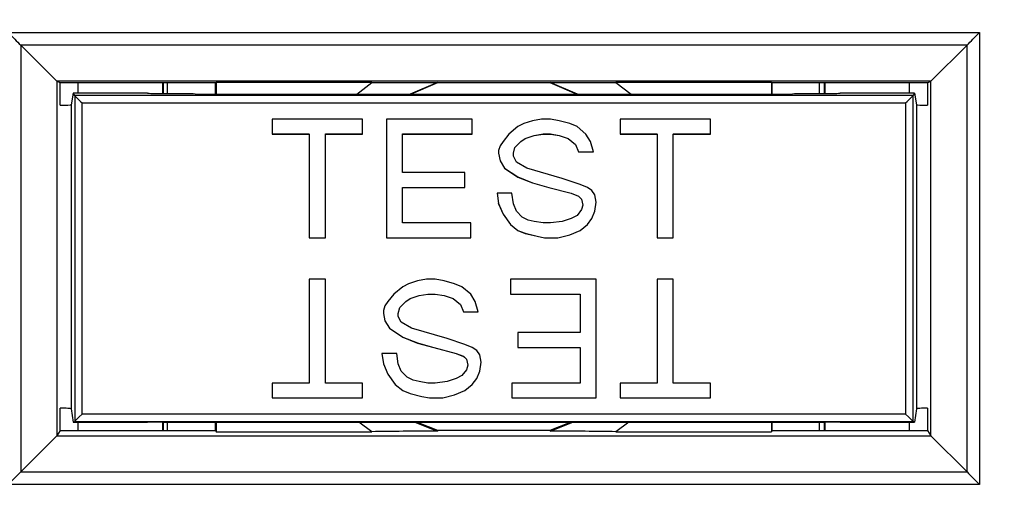
# Model space of a CAD drawing. Units: inches. Extents: x 0 to 17, y 0 to 11.
# Drawn here: x 5.1 to 5.7, y 6.2 to 6.5 of the extents above; entities that cross this region are included whole.
import ezdxf

# ---------------------------------------------------------------- set-up
doc = ezdxf.new("R2010")
doc.units = ezdxf.units.IN
doc.header["$MEASUREMENT"] = 0
doc.layers.add('FORMAT', color=7, linetype='Continuous')
doc.styles.add('SLDTEXTSTYLE0', font='TXT', dxfattribs={"width": 0.605})
doc.dimstyles.new('SLDDIMSTYLE0', dxfattribs={"dimtxt": 0.125, "dimasz": 0.13, "dimexe": 0, "dimexo": 0.0625, "dimgap": 0.03125, "dimtad": 0, "dimrnd": 1e-09, "dimzin": 12, "dimdsep": 46, "dimtxsty": 'SLDTEXTSTYLE0', "dimsah": 1, "dimcen": 0.09, "dimadec": 0, "dimazin": 3, "dimtfac": 1, "dimtofl": 0, "dimtmove": 0, "dimatfit": 3, "dimfxl": 0, "dimfrac": 2, "dimtolj": 1, "dimtzin": 12, "dimarcsym": 0})

# ---------------------------------------------------------------- blocks, each defined once
blk = doc.blocks.new('_D')
at = {"layer": 'FORMAT'}
for p, q in [((5.58839, 7.79626), (6.89786, 7.79626)), ((6.77286, 7.79626), (6.77286, 6.51107)), ((6.77304, 6.34877), (6.77304, 6.39174)), ((6.77304, 6.39174), (6.96488, 6.39174)), ((6.96488, 6.39174), (6.96488, 6.34877)), ((6.77304, 6.01457), (6.77304, 5.9716)), ((6.96488, 5.9716), (6.96488, 6.01457)), ((6.77304, 5.9716), (6.96488, 5.9716)), ((6.77286, 4.51626), (6.77286, 5.85227)), ((5.58839, 4.51626), (6.89786, 4.51626))]:
    blk.add_line(p, q, dxfattribs=at)
for points in [[(6.77286, 7.79626), (6.75286, 7.66626), (6.79286, 7.66626)], [(6.77286, 4.51626), (6.79286, 4.64626), (6.75286, 4.64626)]]:
    blk.add_solid(points, dxfattribs=at)
at = {"layer": 'FORMAT', "char_height": 0.125, "attachment_point": 1, "rotation": 90, "style": 'SLDTEXTSTYLE0'}
for s, insert in [('3.28', (6.58326, 6.01457)), ('83.3', (6.80374, 6.01457))]:
    blk.add_mtext(s, dxfattribs=dict(at, insert=insert))
blk = doc.blocks.new('_D_4')
at = {"layer": 'FORMAT'}
for p, q in [((5.15855, 8.06888), (2.98717, 8.06888)), ((3.11217, 8.06888), (3.11217, 6.39547)), ((3.11235, 6.23317), (3.11235, 6.27614)), ((3.11235, 6.27614), (3.30419, 6.27614)), ((3.30419, 6.27614), (3.30419, 6.23317)), ((3.11235, 5.89897), (3.11235, 5.856)), ((3.30419, 5.856), (3.30419, 5.89897)), ((3.11235, 5.856), (3.30419, 5.856)), ((3.11217, 4.25688), (3.11217, 5.73667)), ((5.15855, 4.25688), (2.98717, 4.25688))]:
    blk.add_line(p, q, dxfattribs=at)
for points in [[(3.11217, 8.06888), (3.09217, 7.93888), (3.13217, 7.93888)], [(3.11217, 4.25688), (3.13217, 4.38688), (3.09217, 4.38688)]]:
    blk.add_solid(points, dxfattribs=at)
at = {"layer": 'FORMAT', "char_height": 0.125, "attachment_point": 1, "rotation": 90, "style": 'SLDTEXTSTYLE0'}
for s, insert in [('3.81', (2.92257, 5.89897)), ('96.8', (3.14305, 5.89897))]:
    blk.add_mtext(s, dxfattribs=dict(at, insert=insert))

msp = doc.modelspace()

# ---------------------------------------------------------------- linework, layer by layer
at = {"color": 7, "linetype": 'Continuous', "lineweight": 25}
for p, q in [((5.04308, 6.50562), (5.69887, 6.50562)), ((5.69887, 6.50562), (5.69887, 6.20083)), ((5.05147, 6.49724), (5.05147, 6.20923)), ((5.69048, 6.49724), (5.05147, 6.49724)), ((5.05147, 6.49724), (5.07583, 6.47295)), ((5.69048, 6.49724), (5.66611, 6.47295)), ((5.69048, 6.20923), (5.69048, 6.49724)), ((5.66611, 6.47295), (5.07583, 6.47295)), ((5.07583, 6.47295), (5.07583, 6.23367)), ((5.07818, 6.47177), (5.07583, 6.47295)), ((5.18297, 6.47177), (5.07818, 6.47177)), ((5.07818, 6.47177), (5.07818, 6.47148)), ((5.07818, 6.47148), (5.07818, 6.47148)), ((5.07818, 6.45667), (5.07818, 6.47148)), ((5.0903, 6.4647), (5.0903, 6.47177)), ((5.14725, 6.47177), (5.14725, 6.46463)), ((5.14778, 6.47177), (5.14778, 6.46463)), ((5.15055, 6.46463), (5.15055, 6.47177)), ((5.18349, 6.47203), (5.18297, 6.47177)), ((5.18297, 6.46423), (5.18297, 6.47177)), ((5.2885, 6.47203), (5.18349, 6.47203)), ((5.18349, 6.47203), (5.18349, 6.46423)), ((5.27835, 6.46423), (5.2885, 6.47203)), ((5.33295, 6.47188), (5.31454, 6.46423)), ((5.33302, 6.47166), (5.31507, 6.46423)), ((5.33302, 6.47166), (5.33295, 6.47188)), ((5.40893, 6.47166), (5.33302, 6.47166)), ((5.40893, 6.47166), (5.409, 6.47188)), ((5.42688, 6.46423), (5.40893, 6.47166)), ((5.42741, 6.46423), (5.409, 6.47188)), ((5.55846, 6.47203), (5.45345, 6.47203)), ((5.45345, 6.47203), (5.4636, 6.46423)), ((5.55846, 6.47203), (5.55897, 6.47177)), ((5.55846, 6.47203), (5.55846, 6.46423)), ((5.66377, 6.47177), (5.55897, 6.47177)), ((5.55897, 6.46423), (5.55897, 6.47177)), ((5.59055, 6.47177), (5.59055, 6.46463)), ((5.59416, 6.46463), (5.59416, 6.47177)), ((5.59469, 6.46463), (5.59469, 6.47177)), ((5.65164, 6.4647), (5.65164, 6.47177)), ((5.66377, 6.47177), (5.66611, 6.47295)), ((5.66377, 6.47177), (5.66377, 6.47148)), ((5.66377, 6.47148), (5.66377, 6.45667)), ((5.66377, 6.47148), (5.66377, 6.47148)), ((5.66611, 6.23367), (5.66611, 6.47295)), ((5.08693, 6.4647), (5.08553, 6.45701)), ((5.08793, 6.46319), (5.08693, 6.4647)), ((5.13705, 6.4647), (5.08693, 6.4647)), ((5.65402, 6.46319), (5.08793, 6.46319)), ((5.08793, 6.46319), (5.08793, 6.2433)), ((5.14819, 6.46463), (5.16797, 6.46463)), ((5.16797, 6.46463), (5.17069, 6.46423)), ((5.17069, 6.46423), (5.57128, 6.46423)), ((5.57128, 6.46423), (5.57399, 6.46463)), ((5.57399, 6.46463), (5.59376, 6.46463)), ((5.65502, 6.4647), (5.6049, 6.4647)), ((5.65502, 6.4647), (5.65402, 6.46319)), ((5.65402, 6.2433), (5.65402, 6.46319)), ((5.65502, 6.4647), (5.65642, 6.45701)), ((5.08553, 6.45701), (5.08553, 6.25188)), ((5.09293, 6.45817), (5.64902, 6.45817)), ((5.09293, 6.24828), (5.09293, 6.45817)), ((5.64902, 6.45817), (5.64902, 6.24828)), ((5.65642, 6.45701), (5.65642, 6.25188)), ((5.28237, 6.44722), (5.22137, 6.44722)), ((5.22137, 6.44722), (5.22137, 6.43722)), ((5.28237, 6.43722), (5.28237, 6.44722)), ((5.29837, 6.44722), (5.29837, 6.36722)), ((5.35637, 6.44722), (5.29837, 6.44722)), ((5.35637, 6.43722), (5.35637, 6.44722)), ((5.39117, 6.44422), (5.38717, 6.44222)), ((5.39717, 6.44622), (5.39117, 6.44422)), ((5.40317, 6.44722), (5.39717, 6.44622)), ((5.40917, 6.44722), (5.40317, 6.44722)), ((5.41517, 6.44622), (5.40917, 6.44722)), ((5.42217, 6.44422), (5.41517, 6.44622)), ((5.42717, 6.44222), (5.42217, 6.44422)), ((5.51717, 6.44722), (5.45617, 6.44722)), ((5.45617, 6.44722), (5.45617, 6.43722)), ((5.51717, 6.43722), (5.51717, 6.44722)), ((5.22137, 6.43725), (5.24637, 6.43725)), ((5.22137, 6.43722), (5.24637, 6.43722)), ((5.24637, 6.43722), (5.24637, 6.43725)), ((5.24637, 6.43722), (5.24637, 6.36722)), ((5.25737, 6.43722), (5.25737, 6.43725)), ((5.25737, 6.43725), (5.28237, 6.43725)), ((5.25737, 6.36722), (5.25737, 6.43722)), ((5.25737, 6.43722), (5.28237, 6.43722)), ((5.30937, 6.43725), (5.35637, 6.43725)), ((5.30937, 6.43722), (5.30937, 6.43725)), ((5.30937, 6.41122), (5.30937, 6.43722)), ((5.30937, 6.43722), (5.35637, 6.43722)), ((5.38117, 6.43722), (5.37717, 6.43222)), ((5.38717, 6.44222), (5.38117, 6.43722)), ((5.39217, 6.43425), (5.39817, 6.43625)), ((5.39217, 6.43422), (5.39817, 6.43622)), ((5.39817, 6.43625), (5.40417, 6.43725)), ((5.39817, 6.43622), (5.40417, 6.43722)), ((5.39817, 6.43622), (5.39817, 6.43625)), ((5.40417, 6.43722), (5.40417, 6.43725)), ((5.40417, 6.43725), (5.40917, 6.43725)), ((5.40417, 6.43722), (5.40917, 6.43722)), ((5.40917, 6.43722), (5.40917, 6.43725)), ((5.40917, 6.43725), (5.41517, 6.43625)), ((5.40917, 6.43722), (5.41517, 6.43622)), ((5.41517, 6.43622), (5.41517, 6.43625)), ((5.41517, 6.43625), (5.42117, 6.43425)), ((5.41517, 6.43622), (5.42117, 6.43422)), ((5.43317, 6.43722), (5.42717, 6.44222)), ((5.43617, 6.43222), (5.43317, 6.43722)), ((5.45617, 6.43725), (5.48117, 6.43725)), ((5.45617, 6.43722), (5.48117, 6.43722)), ((5.48117, 6.43722), (5.48117, 6.43725)), ((5.48117, 6.43722), (5.48117, 6.36722)), ((5.49217, 6.43725), (5.51717, 6.43725)), ((5.49217, 6.43725), (5.49217, 6.43722)), ((5.49217, 6.36722), (5.49217, 6.43722)), ((5.49217, 6.43722), (5.51717, 6.43722)), ((5.37717, 6.43222), (5.37517, 6.42922)), ((5.38517, 6.42825), (5.38917, 6.43225)), ((5.38517, 6.42822), (5.38917, 6.43222)), ((5.38917, 6.43225), (5.39217, 6.43425)), ((5.38917, 6.43222), (5.39217, 6.43422)), ((5.38917, 6.43222), (5.38917, 6.43225)), ((5.39217, 6.43422), (5.39217, 6.43425)), ((5.42117, 6.43422), (5.42117, 6.43425)), ((5.42117, 6.43425), (5.42617, 6.43025)), ((5.42117, 6.43422), (5.42617, 6.43022)), ((5.42617, 6.43022), (5.42617, 6.43025)), ((5.42617, 6.43025), (5.42817, 6.42525)), ((5.42617, 6.43022), (5.42817, 6.42522)), ((5.43817, 6.42522), (5.43617, 6.43222)), ((5.37517, 6.42922), (5.37417, 6.42622)), ((5.37417, 6.42622), (5.37417, 6.42422)), ((5.37417, 6.42425), (5.37517, 6.41925)), ((5.37417, 6.42422), (5.37517, 6.41922)), ((5.38417, 6.42425), (5.38517, 6.42825)), ((5.38417, 6.42422), (5.38517, 6.42822)), ((5.38417, 6.42422), (5.38417, 6.42425)), ((5.38417, 6.42222), (5.38417, 6.42422)), ((5.38517, 6.42822), (5.38517, 6.42825)), ((5.42817, 6.42522), (5.42817, 6.42525)), ((5.42817, 6.42525), (5.43816, 6.42525)), ((5.42817, 6.42522), (5.43817, 6.42522)), ((5.37517, 6.41922), (5.37517, 6.41925)), ((5.37517, 6.41925), (5.37817, 6.41425)), ((5.37517, 6.41922), (5.37817, 6.41422)), ((5.38617, 6.41822), (5.38417, 6.42222)), ((5.39317, 6.41422), (5.38617, 6.41822)), ((5.35137, 6.41122), (5.30937, 6.41122)), ((5.35137, 6.40122), (5.35137, 6.41122)), ((5.37817, 6.41425), (5.37817, 6.41422)), ((5.37817, 6.41425), (5.38717, 6.40825)), ((5.37817, 6.41422), (5.38717, 6.40822)), ((5.41717, 6.40722), (5.39317, 6.41422)), ((5.38717, 6.40822), (5.38717, 6.40825)), ((5.38717, 6.40825), (5.39717, 6.40425)), ((5.38717, 6.40822), (5.39717, 6.40422)), ((5.39717, 6.40422), (5.39717, 6.40425)), ((5.39717, 6.40425), (5.40817, 6.40125)), ((5.39717, 6.40422), (5.40817, 6.40122)), ((5.42917, 6.40322), (5.41717, 6.40722)), ((5.43417, 6.40122), (5.42917, 6.40322)), ((5.30937, 6.40125), (5.35137, 6.40125)), ((5.30937, 6.40122), (5.30937, 6.40125)), ((5.30937, 6.37722), (5.30937, 6.40122)), ((5.30937, 6.40122), (5.35137, 6.40122)), ((5.38317, 6.39722), (5.37317, 6.39722)), ((5.37317, 6.39722), (5.37417, 6.39022)), ((5.37317, 6.39722), (5.37417, 6.39025)), ((5.38417, 6.39022), (5.38317, 6.39722)), ((5.40817, 6.40122), (5.40817, 6.40125)), ((5.40817, 6.40125), (5.42317, 6.39725)), ((5.40817, 6.40122), (5.42317, 6.39722)), ((5.42317, 6.39722), (5.42317, 6.39725)), ((5.42317, 6.39725), (5.42817, 6.39525)), ((5.42317, 6.39722), (5.42817, 6.39522)), ((5.43717, 6.39922), (5.43417, 6.40122)), ((5.43917, 6.39622), (5.43717, 6.39922)), ((5.44017, 6.39122), (5.43917, 6.39622)), ((5.37417, 6.39022), (5.37417, 6.39025)), ((5.37417, 6.39025), (5.37717, 6.38325)), ((5.37417, 6.39022), (5.37717, 6.38322)), ((5.38617, 6.38522), (5.38417, 6.39022)), ((5.42817, 6.39522), (5.42817, 6.39525)), ((5.42817, 6.39525), (5.43017, 6.39325)), ((5.42817, 6.39522), (5.43017, 6.39322)), ((5.43017, 6.39322), (5.43017, 6.39325)), ((5.43017, 6.39325), (5.43117, 6.38925)), ((5.43017, 6.39322), (5.43117, 6.38922)), ((5.43917, 6.38525), (5.44016, 6.39123)), ((5.43917, 6.38522), (5.44017, 6.39122)), ((5.37717, 6.38322), (5.37717, 6.38325)), ((5.37717, 6.38325), (5.38217, 6.37625)), ((5.37717, 6.38322), (5.38217, 6.37622)), ((5.39017, 6.38122), (5.38617, 6.38522)), ((5.43017, 6.38622), (5.42717, 6.38222)), ((5.43117, 6.38922), (5.43017, 6.38622)), ((5.43117, 6.38922), (5.43117, 6.38925)), ((5.43717, 6.38025), (5.43917, 6.38525)), ((5.43717, 6.38022), (5.43917, 6.38522)), ((5.43917, 6.38522), (5.43917, 6.38525)), ((5.35537, 6.37722), (5.30937, 6.37722)), ((5.35537, 6.36722), (5.35537, 6.37722)), ((5.38217, 6.37622), (5.38217, 6.37625)), ((5.38217, 6.37625), (5.38717, 6.37225)), ((5.38217, 6.37622), (5.38717, 6.37222)), ((5.39417, 6.37922), (5.39017, 6.38122)), ((5.39817, 6.37822), (5.39417, 6.37922)), ((5.40417, 6.37722), (5.39817, 6.37822)), ((5.40917, 6.37722), (5.40417, 6.37722)), ((5.41717, 6.37822), (5.40917, 6.37722)), ((5.42317, 6.38022), (5.41717, 6.37822)), ((5.42717, 6.38222), (5.42317, 6.38022)), ((5.42917, 6.37225), (5.43417, 6.37625)), ((5.42917, 6.37222), (5.43417, 6.37622)), ((5.43417, 6.37625), (5.43717, 6.38025)), ((5.43417, 6.37622), (5.43717, 6.38022)), ((5.43417, 6.37622), (5.43417, 6.37625)), ((5.43717, 6.38022), (5.43717, 6.38025)), ((5.38717, 6.37222), (5.38717, 6.37225)), ((5.38717, 6.37225), (5.39217, 6.37025)), ((5.38717, 6.37222), (5.39217, 6.37022)), ((5.39217, 6.37022), (5.39217, 6.37025)), ((5.39217, 6.37025), (5.40017, 6.36825)), ((5.39217, 6.37022), (5.40017, 6.36822)), ((5.42217, 6.36925), (5.42917, 6.37225)), ((5.42217, 6.36922), (5.42917, 6.37222)), ((5.42917, 6.37222), (5.42917, 6.37225)), ((5.24637, 6.36725), (5.25737, 6.36725)), ((5.24637, 6.36722), (5.25737, 6.36722)), ((5.29837, 6.36725), (5.35537, 6.36725)), ((5.29837, 6.36722), (5.35537, 6.36722)), ((5.40017, 6.36822), (5.40017, 6.36825)), ((5.40017, 6.36825), (5.40517, 6.36725)), ((5.40017, 6.36822), (5.40517, 6.36722)), ((5.40517, 6.36722), (5.40517, 6.36725)), ((5.40517, 6.36725), (5.41417, 6.36725)), ((5.40517, 6.36722), (5.41417, 6.36722)), ((5.41417, 6.36725), (5.42217, 6.36925)), ((5.41417, 6.36722), (5.42217, 6.36922)), ((5.41417, 6.36722), (5.41417, 6.36725)), ((5.42217, 6.36922), (5.42217, 6.36925)), ((5.48117, 6.36725), (5.49217, 6.36725)), ((5.48117, 6.36722), (5.49217, 6.36722)), ((5.25737, 6.33923), (5.24637, 6.33923)), ((5.24637, 6.33923), (5.24637, 6.26923)), ((5.25737, 6.26923), (5.25737, 6.33923)), ((5.31943, 6.33823), (5.31343, 6.33623)), ((5.32543, 6.33923), (5.31943, 6.33823)), ((5.33143, 6.33923), (5.32543, 6.33923)), ((5.33743, 6.33823), (5.33143, 6.33923)), ((5.34443, 6.33623), (5.33743, 6.33823)), ((5.44017, 6.33923), (5.38217, 6.33923)), ((5.38217, 6.33923), (5.38217, 6.32923)), ((5.44017, 6.25923), (5.44017, 6.33923)), ((5.49217, 6.33923), (5.48117, 6.33923)), ((5.48117, 6.33923), (5.48117, 6.26923)), ((5.49217, 6.26923), (5.49217, 6.33923)), ((5.30943, 6.33423), (5.30343, 6.32923)), ((5.31343, 6.33623), (5.30943, 6.33423)), ((5.34943, 6.33423), (5.34443, 6.33623)), ((5.35543, 6.32923), (5.34943, 6.33423)), ((5.29943, 6.32423), (5.29743, 6.32123)), ((5.30343, 6.32923), (5.29943, 6.32423)), ((5.30743, 6.32026), (5.31143, 6.32426)), ((5.30743, 6.32023), (5.31143, 6.32423)), ((5.31143, 6.32426), (5.31443, 6.32626)), ((5.31143, 6.32423), (5.31443, 6.32623)), ((5.31143, 6.32423), (5.31143, 6.32426)), ((5.31443, 6.32626), (5.32043, 6.32826)), ((5.31443, 6.32623), (5.32043, 6.32823)), ((5.31443, 6.32623), (5.31443, 6.32626)), ((5.32043, 6.32826), (5.32643, 6.32926)), ((5.32043, 6.32823), (5.32643, 6.32923)), ((5.32043, 6.32823), (5.32043, 6.32826)), ((5.32643, 6.32923), (5.32643, 6.32926)), ((5.32643, 6.32926), (5.33143, 6.32926)), ((5.32643, 6.32923), (5.33143, 6.32923)), ((5.33143, 6.32923), (5.33143, 6.32926)), ((5.33143, 6.32926), (5.33743, 6.32826)), ((5.33143, 6.32923), (5.33743, 6.32823)), ((5.33743, 6.32823), (5.33743, 6.32826)), ((5.33743, 6.32826), (5.34343, 6.32626)), ((5.33743, 6.32823), (5.34343, 6.32623)), ((5.34343, 6.32623), (5.34343, 6.32626)), ((5.34343, 6.32626), (5.34843, 6.32226)), ((5.34343, 6.32623), (5.34843, 6.32223)), ((5.35843, 6.32423), (5.35543, 6.32923)), ((5.36043, 6.31723), (5.35843, 6.32423)), ((5.38217, 6.32926), (5.42917, 6.32926)), ((5.38217, 6.32923), (5.42917, 6.32923)), ((5.42917, 6.32923), (5.42917, 6.32926)), ((5.42917, 6.32923), (5.42917, 6.30323)), ((5.29743, 6.32123), (5.29643, 6.31823)), ((5.29643, 6.31823), (5.29643, 6.31623)), ((5.30643, 6.31626), (5.30743, 6.32026)), ((5.30643, 6.31623), (5.30743, 6.32023)), ((5.30743, 6.32023), (5.30743, 6.32026)), ((5.34843, 6.32223), (5.34843, 6.32226)), ((5.34843, 6.32226), (5.35043, 6.31726)), ((5.34843, 6.32223), (5.35043, 6.31723)), ((5.35043, 6.31723), (5.35043, 6.31726)), ((5.35043, 6.31726), (5.36042, 6.31726)), ((5.35043, 6.31723), (5.36043, 6.31723)), ((5.29643, 6.31626), (5.29743, 6.31126)), ((5.29643, 6.31623), (5.29743, 6.31123)), ((5.29743, 6.31123), (5.29743, 6.31126)), ((5.29743, 6.31126), (5.30043, 6.30626)), ((5.29743, 6.31123), (5.30043, 6.30623)), ((5.30643, 6.31623), (5.30643, 6.31626)), ((5.30643, 6.31423), (5.30643, 6.31623)), ((5.30843, 6.31023), (5.30643, 6.31423)), ((5.31543, 6.30623), (5.30843, 6.31023)), ((5.30043, 6.30623), (5.30043, 6.30626)), ((5.30043, 6.30626), (5.30943, 6.30026)), ((5.30043, 6.30623), (5.30943, 6.30023)), ((5.33943, 6.29923), (5.31543, 6.30623)), ((5.42917, 6.30323), (5.38717, 6.30323)), ((5.38717, 6.30323), (5.38717, 6.29323)), ((5.30943, 6.30023), (5.30943, 6.30026)), ((5.30943, 6.30026), (5.31943, 6.29626)), ((5.30943, 6.30023), (5.31943, 6.29623)), ((5.35143, 6.29523), (5.33943, 6.29923)), ((5.31943, 6.29623), (5.31943, 6.29626)), ((5.31943, 6.29626), (5.33043, 6.29326)), ((5.31943, 6.29623), (5.33043, 6.29323)), ((5.33043, 6.29323), (5.33043, 6.29326)), ((5.33043, 6.29326), (5.34543, 6.28926)), ((5.33043, 6.29323), (5.34543, 6.28923)), ((5.35643, 6.29323), (5.35143, 6.29523)), ((5.35943, 6.29123), (5.35643, 6.29323)), ((5.36143, 6.28823), (5.35943, 6.29123)), ((5.38717, 6.29326), (5.42917, 6.29326)), ((5.38717, 6.29323), (5.42917, 6.29323)), ((5.42917, 6.29323), (5.42917, 6.29326)), ((5.42917, 6.29323), (5.42917, 6.26923)), ((5.30543, 6.28923), (5.29543, 6.28923)), ((5.29543, 6.28923), (5.29643, 6.28223)), ((5.29543, 6.28923), (5.29643, 6.28226)), ((5.30643, 6.28223), (5.30543, 6.28923)), ((5.34543, 6.28923), (5.34543, 6.28926)), ((5.34543, 6.28926), (5.35043, 6.28726)), ((5.34543, 6.28923), (5.35043, 6.28723)), ((5.35043, 6.28723), (5.35043, 6.28726)), ((5.35043, 6.28726), (5.35243, 6.28526)), ((5.35043, 6.28723), (5.35243, 6.28523)), ((5.35243, 6.28523), (5.35243, 6.28526)), ((5.35243, 6.28526), (5.35343, 6.28126)), ((5.35243, 6.28523), (5.35343, 6.28123)), ((5.36243, 6.28323), (5.36143, 6.28823)), ((5.36143, 6.27726), (5.36243, 6.28324)), ((5.36143, 6.27723), (5.36243, 6.28323)), ((5.29643, 6.28223), (5.29643, 6.28226)), ((5.29643, 6.28226), (5.29943, 6.27526)), ((5.29643, 6.28223), (5.29943, 6.27523)), ((5.30843, 6.27723), (5.30643, 6.28223)), ((5.31243, 6.27323), (5.30843, 6.27723)), ((5.35243, 6.27823), (5.34943, 6.27423)), ((5.35343, 6.28123), (5.35243, 6.27823)), ((5.35343, 6.28123), (5.35343, 6.28126)), ((5.35943, 6.27226), (5.36143, 6.27726)), ((5.35943, 6.27223), (5.36143, 6.27723)), ((5.36143, 6.27723), (5.36143, 6.27726)), ((5.29943, 6.27523), (5.29943, 6.27526)), ((5.29943, 6.27526), (5.30443, 6.26826)), ((5.29943, 6.27523), (5.30443, 6.26823)), ((5.31643, 6.27123), (5.31243, 6.27323)), ((5.32043, 6.27023), (5.31643, 6.27123)), ((5.32643, 6.26923), (5.32043, 6.27023)), ((5.33943, 6.27023), (5.33143, 6.26923)), ((5.34543, 6.27223), (5.33943, 6.27023)), ((5.34943, 6.27423), (5.34543, 6.27223)), ((5.35643, 6.26826), (5.35943, 6.27226)), ((5.35643, 6.26823), (5.35943, 6.27223)), ((5.35943, 6.27223), (5.35943, 6.27226)), ((5.24637, 6.26923), (5.22137, 6.26923)), ((5.22137, 6.26923), (5.22137, 6.25923)), ((5.28237, 6.26923), (5.25737, 6.26923)), ((5.28237, 6.25923), (5.28237, 6.26923)), ((5.30443, 6.26823), (5.30443, 6.26826)), ((5.30443, 6.26826), (5.30943, 6.26426)), ((5.30443, 6.26823), (5.30943, 6.26423)), ((5.30943, 6.26423), (5.30943, 6.26426)), ((5.30943, 6.26426), (5.31443, 6.26226)), ((5.30943, 6.26423), (5.31443, 6.26223)), ((5.33143, 6.26923), (5.32643, 6.26923)), ((5.34443, 6.26126), (5.35143, 6.26426)), ((5.34443, 6.26123), (5.35143, 6.26423)), ((5.35143, 6.26426), (5.35643, 6.26826)), ((5.35143, 6.26423), (5.35643, 6.26823)), ((5.35143, 6.26423), (5.35143, 6.26426)), ((5.35643, 6.26823), (5.35643, 6.26826)), ((5.42917, 6.26923), (5.38317, 6.26923)), ((5.38317, 6.26923), (5.38317, 6.25923)), ((5.45617, 6.26923), (5.45617, 6.25923)), ((5.48117, 6.26923), (5.45617, 6.26923)), ((5.51717, 6.26923), (5.49217, 6.26923)), ((5.51717, 6.25923), (5.51717, 6.26923)), ((5.22137, 6.25926), (5.28237, 6.25926)), ((5.22137, 6.25923), (5.28237, 6.25923)), ((5.31443, 6.26223), (5.31443, 6.26226)), ((5.31443, 6.26226), (5.32243, 6.26026)), ((5.31443, 6.26223), (5.32243, 6.26023)), ((5.32243, 6.26023), (5.32243, 6.26026)), ((5.32243, 6.26026), (5.32743, 6.25926)), ((5.32243, 6.26023), (5.32743, 6.25923)), ((5.32743, 6.25923), (5.32743, 6.25926)), ((5.32743, 6.25926), (5.33643, 6.25926)), ((5.32743, 6.25923), (5.33643, 6.25923)), ((5.33643, 6.25926), (5.34443, 6.26126)), ((5.33643, 6.25923), (5.34443, 6.26123)), ((5.33643, 6.25923), (5.33643, 6.25926)), ((5.34443, 6.26123), (5.34443, 6.26126)), ((5.38317, 6.25926), (5.44017, 6.25926)), ((5.38317, 6.25923), (5.44017, 6.25923)), ((5.45617, 6.25926), (5.51717, 6.25926)), ((5.45617, 6.25923), (5.51717, 6.25923)), ((5.07818, 6.23748), (5.07818, 6.25228)), ((5.08553, 6.25188), (5.08693, 6.2428)), ((5.65642, 6.25188), (5.65502, 6.2428)), ((5.66377, 6.25228), (5.66377, 6.23748)), ((5.08693, 6.2428), (5.08793, 6.2433)), ((5.08793, 6.2433), (5.65402, 6.2433)), ((5.64902, 6.24828), (5.09293, 6.24828)), ((5.65502, 6.2428), (5.65402, 6.2433)), ((5.07818, 6.23719), (5.07583, 6.23367)), ((5.07818, 6.23748), (5.07818, 6.23748)), ((5.07818, 6.23719), (5.07818, 6.23748)), ((5.07818, 6.23719), (5.18297, 6.23719)), ((5.08693, 6.2428), (5.13705, 6.2428)), ((5.0903, 6.23719), (5.0903, 6.2428)), ((5.14725, 6.24282), (5.14725, 6.23719)), ((5.14778, 6.24282), (5.14778, 6.23719)), ((5.14819, 6.24282), (5.16797, 6.24282)), ((5.15055, 6.23719), (5.15055, 6.24282)), ((5.16797, 6.24282), (5.17069, 6.24295)), ((5.17069, 6.24295), (5.57128, 6.24295)), ((5.18297, 6.23719), (5.18297, 6.24295)), ((5.18297, 6.23719), (5.18349, 6.23642)), ((5.18349, 6.24295), (5.18349, 6.23642)), ((5.2885, 6.23642), (5.27987, 6.24295)), ((5.31771, 6.24295), (5.33295, 6.23688)), ((5.31919, 6.24295), (5.33302, 6.23753)), ((5.33302, 6.23753), (5.33295, 6.23688)), ((5.33302, 6.23753), (5.40893, 6.23753)), ((5.40893, 6.23753), (5.42276, 6.24295)), ((5.40893, 6.23753), (5.409, 6.23688)), ((5.409, 6.23688), (5.42424, 6.24295)), ((5.46208, 6.24295), (5.45345, 6.23642)), ((5.55846, 6.24295), (5.55846, 6.23642)), ((5.55897, 6.23719), (5.55846, 6.23642)), ((5.55897, 6.23719), (5.55897, 6.24295)), ((5.55897, 6.23719), (5.66377, 6.23719)), ((5.57128, 6.24295), (5.57399, 6.24282)), ((5.57399, 6.24282), (5.59376, 6.24282)), ((5.59055, 6.24282), (5.59055, 6.23719)), ((5.59416, 6.23719), (5.59416, 6.24282)), ((5.59469, 6.23719), (5.59469, 6.24282)), ((5.6049, 6.2428), (5.65502, 6.2428)), ((5.65164, 6.23719), (5.65164, 6.2428)), ((5.66377, 6.23719), (5.66377, 6.23748)), ((5.66377, 6.23748), (5.66377, 6.23748)), ((5.66377, 6.23719), (5.66611, 6.23367)), ((5.07583, 6.23367), (5.05147, 6.20923)), ((5.07583, 6.23367), (5.66611, 6.23367)), ((5.18349, 6.23642), (5.2885, 6.23642)), ((5.45345, 6.23642), (5.55846, 6.23642)), ((5.66611, 6.23367), (5.69048, 6.20923)), ((5.05147, 6.20923), (5.69048, 6.20923)), ((5.69887, 6.20083), (5.04308, 6.20083))]:
    msp.add_line(p, q, dxfattribs=at)
for centre, major_axis, ratio, start_param, end_param in [((5.04308, 6.50568), (0.015, -0.015), 0.002182, 4.714571, 5.308012), ((5.69887, 6.50568), (0.015, 0.015), 0.002182, 4.116766, 4.710207), ((5.09293, 6.45819), (0.005, -0.005), 0.002182, 3.156863, 4.714571), ((5.14819, 6.46483), (0.01491, 0), 0.01309, 3.868624, 4.712389), ((5.59376, 6.46483), (0.01491, 0), 0.01309, 4.712389, 5.556138), ((5.64902, 6.45819), (0.005, 0.005), 0.002182, 4.710207, 6.267915), ((5.07853, 6.45701), (0.007, 0), 0.048044, 4.662238, 6.274459), ((5.66342, 6.45701), (0.007, 0), 0.048044, 3.150319, 4.76254), ((5.07853, 6.25188), (0.007, 0), 0.056771, 0.008727, 1.620948), ((5.66342, 6.25188), (0.007, 0), 0.056771, 1.520645, 3.132866), ((5.09293, 6.2483), (0.005, 0.005), 0.002182, 3.148138, 4.710207), ((5.64902, 6.2483), (0.005, -0.005), 0.002182, 4.714571, 6.27664), ((5.14819, 6.24275), (0.01491, 0), 0.004363, 1.570796, 2.414561), ((5.59376, 6.24275), (0.01491, 0), 0.004363, 0.727048, 1.570796), ((5.04308, 6.2009), (0.015, 0.015), 0.002182, 4.710207, 5.303649), ((5.69887, 6.2009), (0.015, -0.015), 0.002182, 4.121129, 4.714571)]:
    msp.add_ellipse(centre, major_axis=major_axis, ratio=ratio, start_param=start_param, end_param=end_param, dxfattribs=at)
for points, knots in [([(5.2885, 6.47203), (5.29523, 6.472), (5.30879, 6.47194), (5.32485, 6.4719), (5.33295, 6.47188)], [0, 0, 0, 0, 0.495796, 1, 1, 1, 1]), ([(5.409, 6.47188), (5.41694, 6.4719), (5.433, 6.47194), (5.44658, 6.472), (5.45345, 6.47203)], [0, 0, 0, 0, 0.493807, 1, 1, 1, 1]), ([(5.33295, 6.23688), (5.32501, 6.23681), (5.30894, 6.23668), (5.29537, 6.2365), (5.2885, 6.23642)], [0, 0, 0, 0, 0.493807, 1, 1, 1, 1]), ([(5.45345, 6.23642), (5.44672, 6.2365), (5.43316, 6.23668), (5.4171, 6.23681), (5.409, 6.23688)], [0, 0, 0, 0, 0.495796, 1, 1, 1, 1])]:
    msp.add_open_spline(points, degree=3, knots=knots, dxfattribs=at)

# ---------------------------------------------------------------- dimensions: what is measured, and where the dimension line sits
at = {"layer": 'FORMAT'}
for base, p1, p2, picture, middle in [((3.11217, 4.25688), (5.20855, 8.06888), (5.20855, 4.25688), '_D_4', (3.11217, 6.06607)), ((6.77286, 4.51626), (5.53839, 7.79626), (5.53839, 4.51626), '_D', (6.77286, 6.18167))]:
    dim = msp.add_linear_dim(base=base, p1=p1, p2=p2, angle=90, dimstyle='SLDDIMSTYLE0', dxfattribs=at)
    dim.commit()
    dim.dimension.update_dxf_attribs({"geometry": picture, "text_midpoint": middle, "dimtype": 160})

doc.saveas('drawing.dxf')
